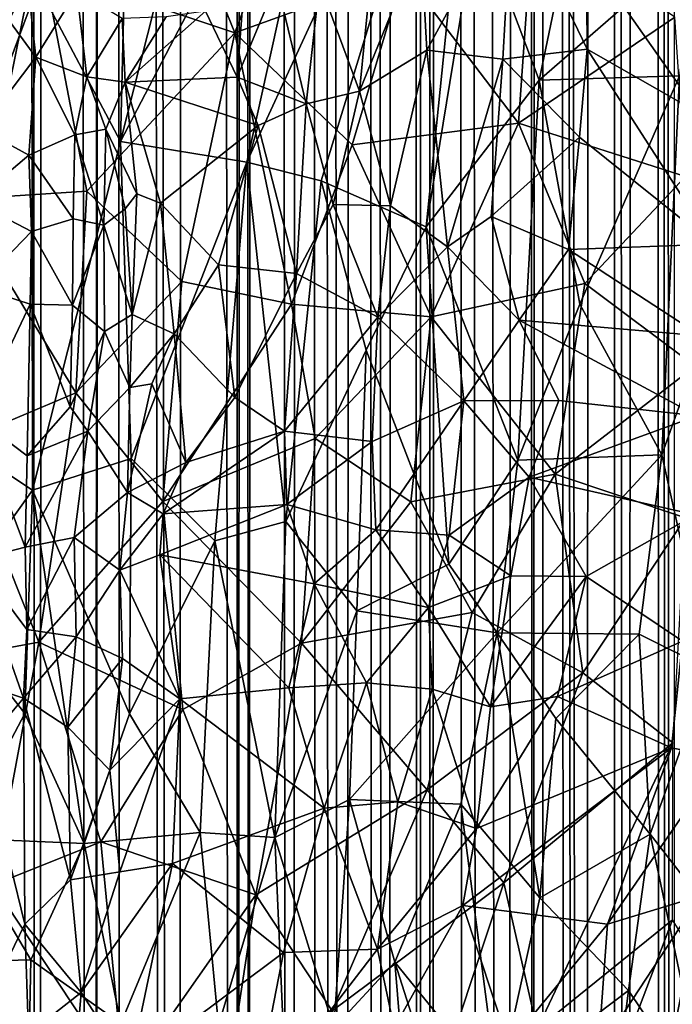
# Model space of a CAD drawing. Units: inches. Extents: x -3 to 3.5, y 0 to 15.
# Drawn here: x 1 to 1.1, y 3.7 to 3.9 of the extents above; entities that cross this region are included whole.
import ezdxf

# ---------------------------------------------------------------- set-up
doc = ezdxf.new("R2010")
doc.units = ezdxf.units.IN
doc.header["$MEASUREMENT"] = 0

msp = doc.modelspace()

# ---------------------------------------------------------------- linework, layer by layer
for points in [[(1.0871, 1.93005, -0.2167), (1.08179, 11.64983, -0.2167), (1.08757, 11.65247, -0.2167)], [(1.07749, 1.90119, -0.2167), (1.07333, 11.64561, -0.2167), (1.08179, 11.64983, -0.2167)], [(1.08455, 1.92204, -0.2167), (1.07749, 1.90119, -0.2167), (1.08179, 11.64983, -0.2167)], [(1.0871, 1.93005, -0.2167), (1.08605, 1.92654, -0.2167), (1.08179, 11.64983, -0.2167)], [(1.08605, 1.92654, -0.2167), (1.08455, 1.92204, -0.2167), (1.08179, 11.64983, -0.2167)], [(1.06906, 1.87955, -0.2167), (1.05959, 11.64001, -0.2167), (1.07333, 11.64561, -0.2167)], [(1.07576, 1.89663, -0.2167), (1.06906, 1.87955, -0.2167), (1.07333, 11.64561, -0.2167)], [(1.07749, 1.90119, -0.2167), (1.07576, 1.89663, -0.2167), (1.07333, 11.64561, -0.2167)], [(1.05369, 1.84589, -0.2167), (1.04086, 11.63329, -0.2167), (1.05738, 11.63905, -0.2167)], [(1.0591, 1.85712, -0.2167), (1.05369, 1.84589, -0.2167), (1.05738, 11.63905, -0.2167)], [(1.0591, 1.85712, -0.2167), (1.05738, 11.63905, -0.2167), (1.05959, 11.64001, -0.2167)], [(1.0613, 1.86168, -0.2167), (1.0591, 1.85712, -0.2167), (1.05959, 11.64001, -0.2167)], [(1.06906, 1.87955, -0.2167), (1.068, 1.877, -0.2167), (1.05959, 11.64001, -0.2167)], [(1.068, 1.877, -0.2167), (1.06629, 1.8731, -0.2167), (1.05959, 11.64001, -0.2167)], [(1.06629, 1.8731, -0.2167), (1.0613, 1.86168, -0.2167), (1.05959, 11.64001, -0.2167)], [(1.03864, 1.81857, -0.2167), (1.0375, 11.63206, -0.2167), (1.04086, 11.63329, -0.2167)], [(1.04564, 1.83064, -0.2167), (1.03864, 1.81857, -0.2167), (1.04086, 11.63329, -0.2167)], [(1.05369, 1.84589, -0.2167), (1.049, 1.83688, -0.2167), (1.04086, 11.63329, -0.2167)], [(1.049, 1.83688, -0.2167), (1.04564, 1.83064, -0.2167), (1.04086, 11.63329, -0.2167)], [(1.02976, 1.80442, -0.2167), (1.02407, 11.62825, -0.2167), (1.03324, 11.63095, -0.2167)], [(1.03632, 1.8147, -0.2167), (1.02976, 1.80442, -0.2167), (1.03324, 11.63095, -0.2167)], [(1.03632, 1.8147, -0.2167), (1.03324, 11.63095, -0.2167), (1.0375, 11.63206, -0.2167)], [(1.03864, 1.81857, -0.2167), (1.03632, 1.8147, -0.2167), (1.0375, 11.63206, -0.2167)], [(1.02154, 1.79225, -0.2167), (1.01297, 11.62575, -0.2167), (1.02407, 11.62825, -0.2167)], [(1.02734, 1.80071, -0.2167), (1.02154, 1.79225, -0.2167), (1.02407, 11.62825, -0.2167)], [(1.02976, 1.80442, -0.2167), (1.02734, 1.80071, -0.2167), (1.02407, 11.62825, -0.2167)], [(1.01096, 1.77801, -0.2167), (1.00342, 11.62412, -0.2167), (1.01297, 11.62575, -0.2167)], [(1.01608, 1.78481, -0.2167), (1.01096, 1.77801, -0.2167), (1.01297, 11.62575, -0.2167)], [(1.02154, 1.79225, -0.2167), (1.01926, 1.78907, -0.2167), (1.01297, 11.62575, -0.2167)], [(1.01926, 1.78907, -0.2167), (1.01608, 1.78481, -0.2167), (1.01297, 11.62575, -0.2167)], [(0.96035, 1.72376, -0.2167), (0.95351, 1.7177, -0.2167), (0.9558, 11.62238, -0.2167)], [(0.96035, 1.72376, -0.2167), (0.9558, 11.62238, -0.2167), (0.96217, 11.6219, -0.2167)], [(0.98811, 1.75095, -0.2167), (0.97472, 11.62183, -0.2167), (0.99052, 11.62253, -0.2167)], [(0.99988, 1.76419, -0.2167), (0.98811, 1.75095, -0.2167), (0.99052, 11.62253, -0.2167)], [(0.99988, 1.76419, -0.2167), (0.99052, 11.62253, -0.2167), (1.00017, 11.62365, -0.2167)], [(1.00218, 1.76692, -0.2167), (0.99988, 1.76419, -0.2167), (1.00186, 11.62383, -0.2167)], [(0.99988, 1.76419, -0.2167), (1.00017, 11.62365, -0.2167), (1.00186, 11.62383, -0.2167)], [(1.00218, 1.76692, -0.2167), (1.00186, 11.62383, -0.2167), (1.00342, 11.62412, -0.2167)], [(1.01096, 1.77801, -0.2167), (1.00218, 1.76692, -0.2167), (1.00342, 11.62412, -0.2167)], [(0.97121, 1.73362, -0.2167), (0.96035, 1.72376, -0.2167), (0.96217, 11.6219, -0.2167)], [(0.97121, 1.73362, -0.2167), (0.96217, 11.6219, -0.2167), (0.97409, 11.62181, -0.2167)], [(0.97681, 1.73924, -0.2167), (0.97121, 1.73362, -0.2167), (0.97472, 11.62183, -0.2167)], [(0.97121, 1.73362, -0.2167), (0.97409, 11.62181, -0.2167), (0.97472, 11.62183, -0.2167)], [(0.98811, 1.75095, -0.2167), (0.98639, 1.74903, -0.2167), (0.97472, 11.62183, -0.2167)], [(0.98639, 1.74903, -0.2167), (0.97681, 1.73924, -0.2167), (0.97472, 11.62183, -0.2167)], [(0.9598, 3.99144, 0.59986), (0.92113, 3.86679, 0.53638), (0.94647, 4.01183, 0.60183)], [(1.01673, 3.90209, 0.60163), (1.00189, 3.90581, 0.59291), (1.04954, 4.0091, 0.65581)], [(1.04954, 4.0091, 0.65581), (1.00189, 3.90581, 0.59291), (1.02199, 3.99693, 0.63436)], [(1.03769, 3.89296, 0.61403), (1.01673, 3.90209, 0.60163), (1.04954, 4.0091, 0.65581)], [(1.03769, 3.89296, 0.61403), (1.04954, 4.0091, 0.65581), (1.04787, 3.95505, 0.63878)], [(1.00082, 4.00537, 0.62523), (0.97668, 3.90997, 0.5792), (0.97864, 3.9917, 0.60881)], [(1.02199, 3.99693, 0.63436), (0.97668, 3.90997, 0.5792), (1.00082, 4.00537, 0.62523)], [(1.02199, 3.99693, 0.63436), (1.00189, 3.90581, 0.59291), (0.97668, 3.90997, 0.5792)], [(0.95899, 3.94339, 0.58192), (0.92113, 3.86679, 0.53638), (0.9598, 3.99144, 0.59986)], [(0.97668, 3.90997, 0.5792), (0.95899, 3.94339, 0.58192), (0.97864, 3.9917, 0.60881)], [(0.9995, 3.93165, 2.00571), (1.01589, 3.97566, 2.01679), (0.98628, 3.96409, 2.04393)], [(1.03315, 3.94379, 1.97341), (1.01589, 3.97566, 2.01679), (0.9995, 3.93165, 2.00571)], [(1.02891, 3.96579, 0.47662), (1.0164, 3.94159, 0.43745), (1.02436, 3.92001, 0.44251)], [(1.03659, 3.9501, 0.48038), (1.02891, 3.96579, 0.47662), (1.02436, 3.92001, 0.44251)], [(0.96145, 3.94442, 2.05759), (0.9995, 3.93165, 2.00571), (0.98628, 3.96409, 2.04393)], [(1.0602, 3.9222, 0.63972), (1.04787, 3.95505, 0.63878), (1.06881, 3.96339, 0.65665)], [(1.09133, 3.94928, 0.6718), (1.0602, 3.9222, 0.63972), (1.06881, 3.96339, 0.65665)], [(1.05485, 3.9594, 0.50911), (1.03659, 3.9501, 0.48038), (1.03778, 3.92817, 0.468)], [(1.05485, 3.9594, 0.50911), (1.03778, 3.92817, 0.468), (1.05296, 3.92638, 0.48427)], [(1.06982, 3.92839, 0.50258), (1.05485, 3.9594, 0.50911), (1.05296, 3.92638, 0.48427)], [(1.06967, 3.94752, 0.51723), (1.05485, 3.9594, 0.50911), (1.06982, 3.92839, 0.50258)], [(1.05896, 3.95432, 1.94741), (1.03315, 3.94379, 1.97341), (1.05611, 3.91361, 1.92149)], [(1.0602, 3.9222, 0.63972), (1.03769, 3.89296, 0.61403), (1.04787, 3.95505, 0.63878)], [(1.05896, 3.95432, 1.94741), (1.05611, 3.91361, 1.92149), (1.08731, 3.93477, 1.89499)], [(1.00203, 3.95007, 0.39951), (0.99362, 3.93597, 0.37927), (0.99996, 3.92281, 0.39394)], [(1.00784, 3.94178, 0.41578), (1.00203, 3.95007, 0.39951), (0.99996, 3.92281, 0.39394)], [(1.03659, 3.9501, 0.48038), (1.02436, 3.92001, 0.44251), (1.03778, 3.92817, 0.468)], [(0.95976, 3.92675, 0.3283), (0.95741, 3.94838, 0.33481), (0.94757, 3.94339, 0.3283)], [(0.96795, 3.94001, 0.3396), (0.95741, 3.94838, 0.33481), (0.95976, 3.92675, 0.3283)], [(1.08823, 3.92303, 0.66367), (1.0602, 3.9222, 0.63972), (1.09133, 3.94928, 0.6718)], [(1.09045, 3.94171, 0.53836), (1.06967, 3.94752, 0.51723), (1.09207, 3.91567, 0.51551)], [(1.06967, 3.94752, 0.51723), (1.06982, 3.92839, 0.50258), (1.09207, 3.91567, 0.51551)], [(0.94424, 3.89836, 2.04085), (0.96145, 3.94442, 2.05759), (0.9352, 3.94516, 2.08566)], [(0.94424, 3.89836, 2.04085), (0.96997, 3.90003, 2.01478), (0.96145, 3.94442, 2.05759)], [(0.96997, 3.90003, 2.01478), (0.9995, 3.93165, 2.00571), (0.96145, 3.94442, 2.05759)], [(0.9995, 3.93165, 2.00571), (1.0229, 3.90927, 1.96035), (1.03315, 3.94379, 1.97341)], [(1.03315, 3.94379, 1.97341), (1.0229, 3.90927, 1.96035), (1.05611, 3.91361, 1.92149)], [(0.95899, 3.94339, 0.58192), (0.94053, 3.85271, 0.53954), (0.92113, 3.86679, 0.53638)], [(0.9591, 3.84044, 0.54436), (0.94053, 3.85271, 0.53954), (0.95899, 3.94339, 0.58192)], [(0.95976, 3.92675, 0.3283), (0.94757, 3.94339, 0.3283), (0.94883, 3.91244, 0.31742)], [(0.97668, 3.90997, 0.5792), (0.9591, 3.84044, 0.54436), (0.95899, 3.94339, 0.58192)], [(1.00784, 3.94178, 0.41578), (0.99996, 3.92281, 0.39394), (1.01372, 3.91745, 0.42119)], [(1.00784, 3.94178, 0.41578), (1.01372, 3.91745, 0.42119), (1.0164, 3.94159, 0.43745)], [(1.0164, 3.94159, 0.43745), (1.01372, 3.91745, 0.42119), (1.02436, 3.92001, 0.44251)], [(0.96795, 3.94001, 0.3396), (0.95976, 3.92675, 0.3283), (0.96994, 3.92286, 0.33612)], [(0.97696, 3.93447, 0.34852), (0.96795, 3.94001, 0.3396), (0.96994, 3.92286, 0.33612)], [(0.99362, 3.93597, 0.37927), (0.97761, 3.92182, 0.34814), (0.99996, 3.92281, 0.39394)], [(0.99362, 3.93597, 0.37927), (0.98575, 3.9348, 0.36283), (0.97761, 3.92182, 0.34814)], [(0.97696, 3.93447, 0.34852), (0.96994, 3.92286, 0.33612), (0.97761, 3.92182, 0.34814)], [(0.98575, 3.9348, 0.36283), (0.97696, 3.93447, 0.34852), (0.97761, 3.92182, 0.34814)], [(1.08947, 3.903, 1.86807), (1.08731, 3.93477, 1.89499), (1.05611, 3.91361, 1.92149)], [(0.96997, 3.90003, 2.01478), (0.9889, 3.88206, 1.97936), (0.9995, 3.93165, 2.00571)], [(0.9889, 3.88206, 1.97936), (1.01079, 3.8775, 1.94994), (0.9995, 3.93165, 2.00571)], [(0.9995, 3.93165, 2.00571), (1.01079, 3.8775, 1.94994), (1.0229, 3.90927, 1.96035)], [(1.03778, 3.92817, 0.468), (1.02436, 3.92001, 0.44251), (1.03057, 3.89716, 0.43956)], [(1.03778, 3.92817, 0.468), (1.03057, 3.89716, 0.43956), (1.04194, 3.88892, 0.44934)], [(1.05296, 3.92638, 0.48427), (1.03778, 3.92817, 0.468), (1.04194, 3.88892, 0.44934)], [(1.06982, 3.92839, 0.50258), (1.05296, 3.92638, 0.48427), (1.06827, 3.91084, 0.48798)], [(1.06982, 3.92839, 0.50258), (1.06827, 3.91084, 0.48798), (1.09491, 3.88949, 0.49583)], [(1.09207, 3.91567, 0.51551), (1.06982, 3.92839, 0.50258), (1.09491, 3.88949, 0.49583)], [(0.95839, 3.90723, 0.31894), (0.95976, 3.92675, 0.3283), (0.94883, 3.91244, 0.31742)], [(0.95976, 3.92675, 0.3283), (0.95839, 3.90723, 0.31894), (0.96753, 3.91129, 0.32661)], [(0.96994, 3.92286, 0.33612), (0.95976, 3.92675, 0.3283), (0.96753, 3.91129, 0.32661)], [(1.05296, 3.92638, 0.48427), (1.04194, 3.88892, 0.44934), (1.05065, 3.89499, 0.46218)], [(1.05296, 3.92638, 0.48427), (1.05065, 3.89499, 0.46218), (1.06827, 3.91084, 0.48798)], [(0.96994, 3.92286, 0.33612), (0.96753, 3.91129, 0.32661), (0.97373, 3.91241, 0.33768)], [(0.97761, 3.92182, 0.34814), (0.96994, 3.92286, 0.33612), (0.97373, 3.91241, 0.33768)], [(0.97761, 3.92182, 0.34814), (1.00412, 3.91316, 0.40085), (0.99996, 3.92281, 0.39394)], [(1.01372, 3.91745, 0.42119), (0.99996, 3.92281, 0.39394), (1.00412, 3.91316, 0.40085)], [(1.05599, 3.84643, 0.61679), (1.03769, 3.89296, 0.61403), (1.0602, 3.9222, 0.63972)], [(1.06832, 3.87753, 0.63557), (1.05599, 3.84643, 0.61679), (1.0602, 3.9222, 0.63972)], [(1.08823, 3.92303, 0.66367), (1.06832, 3.87753, 0.63557), (1.0602, 3.9222, 0.63972)], [(1.08469, 3.84745, 0.64456), (1.06832, 3.87753, 0.63557), (1.08823, 3.92303, 0.66367)], [(1.09583, 3.87857, 0.66201), (1.08469, 3.84745, 0.64456), (1.08823, 3.92303, 0.66367)], [(0.97373, 3.91241, 0.33768), (0.97995, 3.89951, 0.34982), (0.97761, 3.92182, 0.34814)], [(0.97761, 3.92182, 0.34814), (0.98467, 3.89768, 0.36214), (1.00412, 3.91316, 0.40085)], [(0.97761, 3.92182, 0.34814), (0.97995, 3.89951, 0.34982), (0.98467, 3.89768, 0.36214)], [(1.01372, 3.91745, 0.42119), (1.0191, 3.89741, 0.42183), (1.02436, 3.92001, 0.44251)], [(1.02436, 3.92001, 0.44251), (1.0191, 3.89741, 0.42183), (1.03057, 3.89716, 0.43956)], [(1.01372, 3.91745, 0.42119), (1.00412, 3.91316, 0.40085), (1.01181, 3.88364, 0.40474)], [(1.01372, 3.91745, 0.42119), (1.01181, 3.88364, 0.40474), (1.0191, 3.89741, 0.42183)], [(0.95839, 3.90723, 0.31894), (0.94883, 3.91244, 0.31742), (0.94736, 3.89796, 0.31464)], [(0.97373, 3.91241, 0.33768), (0.96753, 3.91129, 0.32661), (0.97334, 3.89327, 0.32775)], [(0.97373, 3.91241, 0.33768), (0.97334, 3.89327, 0.32775), (0.97762, 3.8965, 0.33971)], [(0.97373, 3.91241, 0.33768), (0.97762, 3.8965, 0.33971), (0.97995, 3.89951, 0.34982)], [(1.00412, 3.91316, 0.40085), (0.98467, 3.89768, 0.36214), (0.99625, 3.88533, 0.38035)], [(1.00412, 3.91316, 0.40085), (0.99625, 3.88533, 0.38035), (1.01181, 3.88364, 0.40474)], [(1.0229, 3.90927, 1.96035), (1.03866, 3.87498, 1.91331), (1.05611, 3.91361, 1.92149)], [(1.05611, 3.91361, 1.92149), (1.03866, 3.87498, 1.91331), (1.06937, 3.88161, 1.87859)], [(1.08947, 3.903, 1.86807), (1.05611, 3.91361, 1.92149), (1.06937, 3.88161, 1.87859)], [(0.96722, 3.89452, 0.32058), (0.96753, 3.91129, 0.32661), (0.95839, 3.90723, 0.31894)], [(0.96753, 3.91129, 0.32661), (0.96722, 3.89452, 0.32058), (0.97334, 3.89327, 0.32775)], [(1.06607, 3.8884, 0.47183), (1.06827, 3.91084, 0.48798), (1.05065, 3.89499, 0.46218)], [(1.06827, 3.91084, 0.48798), (1.06607, 3.8884, 0.47183), (1.09491, 3.88949, 0.49583)], [(0.97878, 3.84671, 0.55821), (0.9591, 3.84044, 0.54436), (0.97668, 3.90997, 0.5792)], [(1.00189, 3.90581, 0.59291), (0.97878, 3.84671, 0.55821), (0.97668, 3.90997, 0.5792)], [(1.01079, 3.8775, 1.94994), (1.03866, 3.87498, 1.91331), (1.0229, 3.90927, 1.96035)], [(0.95839, 3.90723, 0.31894), (0.94736, 3.89796, 0.31464), (0.9589, 3.89202, 0.3163)], [(0.95839, 3.90723, 0.31894), (0.9589, 3.89202, 0.3163), (0.96722, 3.89452, 0.32058)], [(0.99549, 3.83029, 0.56338), (0.97878, 3.84671, 0.55821), (1.00189, 3.90581, 0.59291)], [(1.00969, 3.83415, 0.57501), (0.99549, 3.83029, 0.56338), (1.00189, 3.90581, 0.59291)], [(1.00969, 3.83415, 0.57501), (1.00189, 3.90581, 0.59291), (1.01673, 3.90209, 0.60163)], [(1.08947, 3.903, 1.86807), (1.06937, 3.88161, 1.87859), (1.09139, 3.86518, 1.83434)], [(1.02572, 3.86834, 0.59793), (1.00969, 3.83415, 0.57501), (1.01673, 3.90209, 0.60163)], [(1.03769, 3.89296, 0.61403), (1.02572, 3.86834, 0.59793), (1.01673, 3.90209, 0.60163)], [(0.96773, 3.85982, 1.98472), (0.96997, 3.90003, 2.01478), (0.94424, 3.89836, 2.04085)], [(0.94424, 3.89836, 2.04085), (0.94438, 3.84999, 2.00068), (0.96773, 3.85982, 1.98472)], [(0.96773, 3.85982, 1.98472), (0.9889, 3.88206, 1.97936), (0.96997, 3.90003, 2.01478)], [(0.97995, 3.89951, 0.34982), (0.97762, 3.8965, 0.33971), (0.97897, 3.87545, 0.33758)], [(0.97995, 3.89951, 0.34982), (0.97897, 3.87545, 0.33758), (0.98467, 3.89768, 0.36214)], [(0.9589, 3.89202, 0.3163), (0.94736, 3.89796, 0.31464), (0.94812, 3.88088, 0.31434)], [(0.97334, 3.89327, 0.32775), (0.97897, 3.87545, 0.33758), (0.97762, 3.8965, 0.33971)], [(0.98467, 3.89768, 0.36214), (0.97897, 3.87545, 0.33758), (0.98738, 3.87157, 0.35906)], [(0.99625, 3.88533, 0.38035), (0.98467, 3.89768, 0.36214), (0.98738, 3.87157, 0.35906)], [(1.0191, 3.89741, 0.42183), (1.01181, 3.88364, 0.40474), (1.02804, 3.87491, 0.42505)], [(1.03057, 3.89716, 0.43956), (1.0191, 3.89741, 0.42183), (1.02804, 3.87491, 0.42505)], [(1.04194, 3.88892, 0.44934), (1.03057, 3.89716, 0.43956), (1.02804, 3.87491, 0.42505)], [(0.9589, 3.89202, 0.3163), (0.9671, 3.8773, 0.31985), (0.96722, 3.89452, 0.32058)], [(0.97334, 3.89327, 0.32775), (0.96722, 3.89452, 0.32058), (0.9671, 3.8773, 0.31985)], [(1.05626, 3.87429, 0.45633), (1.05065, 3.89499, 0.46218), (1.04194, 3.88892, 0.44934)], [(1.06607, 3.8884, 0.47183), (1.05065, 3.89499, 0.46218), (1.05626, 3.87429, 0.45633)], [(0.97334, 3.89327, 0.32775), (0.9671, 3.8773, 0.31985), (0.97349, 3.87207, 0.3276)], [(0.97334, 3.89327, 0.32775), (0.97349, 3.87207, 0.3276), (0.97897, 3.87545, 0.33758)], [(1.04217, 3.82568, 0.59882), (1.02572, 3.86834, 0.59793), (1.03769, 3.89296, 0.61403)], [(1.05599, 3.84643, 0.61679), (1.04217, 3.82568, 0.59882), (1.03769, 3.89296, 0.61403)], [(0.9589, 3.89202, 0.3163), (0.94812, 3.88088, 0.31434), (0.95862, 3.87751, 0.31622)], [(0.9589, 3.89202, 0.3163), (0.95862, 3.87751, 0.31622), (0.9671, 3.8773, 0.31985)], [(1.04194, 3.88892, 0.44934), (1.02804, 3.87491, 0.42505), (1.04521, 3.85824, 0.43896)], [(1.04521, 3.85824, 0.43896), (1.05626, 3.87429, 0.45633), (1.04194, 3.88892, 0.44934)], [(1.09248, 3.8712, 0.48258), (1.09491, 3.88949, 0.49583), (1.06607, 3.8884, 0.47183)], [(1.06607, 3.8884, 0.47183), (1.05626, 3.87429, 0.45633), (1.09248, 3.8712, 0.48258)], [(0.99625, 3.88533, 0.38035), (0.98738, 3.87157, 0.35906), (0.99945, 3.85887, 0.37751)], [(1.01181, 3.88364, 0.40474), (0.99625, 3.88533, 0.38035), (0.99945, 3.85887, 0.37751)], [(1.01181, 3.88364, 0.40474), (0.99945, 3.85887, 0.37751), (1.00939, 3.85218, 0.39106)], [(1.02804, 3.87491, 0.42505), (1.01181, 3.88364, 0.40474), (1.00939, 3.85218, 0.39106)], [(0.94812, 3.88088, 0.31434), (0.94784, 3.85494, 0.31736), (0.95862, 3.87751, 0.31622)], [(0.9889, 3.88206, 1.97936), (0.96773, 3.85982, 1.98472), (0.98508, 3.83814, 1.94688)], [(0.9889, 3.88206, 1.97936), (0.98508, 3.83814, 1.94688), (1.01079, 3.8775, 1.94994)], [(1.06937, 3.88161, 1.87859), (1.03866, 3.87498, 1.91331), (1.06342, 3.84363, 1.85428)], [(1.09139, 3.86518, 1.83434), (1.06937, 3.88161, 1.87859), (1.06342, 3.84363, 1.85428)], [(0.94784, 3.85494, 0.31736), (0.95804, 3.84729, 0.32015), (0.95862, 3.87751, 0.31622)], [(0.95804, 3.84729, 0.32015), (0.96663, 3.85705, 0.32309), (0.95862, 3.87751, 0.31622)], [(0.95862, 3.87751, 0.31622), (0.96663, 3.85705, 0.32309), (0.9671, 3.8773, 0.31985)], [(0.97349, 3.87207, 0.3276), (0.9671, 3.8773, 0.31985), (0.96663, 3.85705, 0.32309)], [(1.01079, 3.8775, 1.94994), (0.98508, 3.83814, 1.94688), (1.01553, 3.85072, 1.92157)], [(1.01079, 3.8775, 1.94994), (1.01553, 3.85072, 1.92157), (1.03866, 3.87498, 1.91331)], [(1.08469, 3.84745, 0.64456), (1.05599, 3.84643, 0.61679), (1.06832, 3.87753, 0.63557)], [(1.09422, 3.80473, 0.64615), (1.08469, 3.84745, 0.64456), (1.09583, 3.87857, 0.66201)], [(0.97349, 3.87207, 0.3276), (0.97854, 3.86089, 0.33704), (0.97897, 3.87545, 0.33758)], [(0.98738, 3.87157, 0.35906), (0.97897, 3.87545, 0.33758), (0.97854, 3.86089, 0.33704)], [(1.02804, 3.87491, 0.42505), (1.00939, 3.85218, 0.39106), (1.02689, 3.85011, 0.41482)], [(1.01553, 3.85072, 1.92157), (1.03464, 3.83807, 1.88675), (1.03866, 3.87498, 1.91331)], [(1.02804, 3.87491, 0.42505), (1.02689, 3.85011, 0.41482), (1.04521, 3.85824, 0.43896)], [(1.03464, 3.83807, 1.88675), (1.06342, 3.84363, 1.85428), (1.03866, 3.87498, 1.91331)], [(1.05626, 3.87429, 0.45633), (1.04521, 3.85824, 0.43896), (1.06416, 3.85831, 0.45574)], [(1.05626, 3.87429, 0.45633), (1.06416, 3.85831, 0.45574), (1.09179, 3.85521, 0.47482)], [(1.09179, 3.85521, 0.47482), (1.09248, 3.8712, 0.48258), (1.05626, 3.87429, 0.45633)], [(0.97349, 3.87207, 0.3276), (0.96663, 3.85705, 0.32309), (0.97013, 3.85216, 0.3271)], [(0.97349, 3.87207, 0.3276), (0.97013, 3.85216, 0.3271), (0.97854, 3.86089, 0.33704)], [(0.98738, 3.87157, 0.35906), (0.97854, 3.86089, 0.33704), (0.98289, 3.86162, 0.34627)], [(0.98289, 3.86162, 0.34627), (0.98971, 3.84592, 0.35784), (0.98738, 3.87157, 0.35906)], [(0.99945, 3.85887, 0.37751), (0.98738, 3.87157, 0.35906), (0.98971, 3.84592, 0.35784)], [(1.02384, 3.81636, 0.58011), (1.00969, 3.83415, 0.57501), (1.02572, 3.86834, 0.59793)], [(1.04217, 3.82568, 0.59882), (1.02384, 3.81636, 0.58011), (1.02572, 3.86834, 0.59793)], [(1.09139, 3.86518, 1.83434), (1.06342, 3.84363, 1.85428), (1.08947, 3.83489, 1.81007)], [(0.98289, 3.86162, 0.34627), (0.97808, 3.83997, 0.33796), (0.98971, 3.84592, 0.35784)], [(0.98289, 3.86162, 0.34627), (0.97854, 3.86089, 0.33704), (0.97808, 3.83997, 0.33796)], [(0.94438, 3.84999, 2.00068), (0.96037, 3.81011, 1.94919), (0.96773, 3.85982, 1.98472)], [(0.96773, 3.85982, 1.98472), (0.96037, 3.81011, 1.94919), (0.98508, 3.83814, 1.94688)], [(0.97013, 3.85216, 0.3271), (0.97808, 3.83997, 0.33796), (0.97854, 3.86089, 0.33704)], [(0.99945, 3.85887, 0.37751), (0.98971, 3.84592, 0.35784), (1.00939, 3.85218, 0.39106)], [(1.04521, 3.85824, 0.43896), (1.02689, 3.85011, 0.41482), (1.02763, 3.8325, 0.41174)], [(1.04521, 3.85824, 0.43896), (1.02763, 3.8325, 0.41174), (1.04228, 3.83141, 0.42848)], [(1.05821, 3.84298, 0.44603), (1.04521, 3.85824, 0.43896), (1.04228, 3.83141, 0.42848)], [(1.06416, 3.85831, 0.45574), (1.04521, 3.85824, 0.43896), (1.05821, 3.84298, 0.44603)], [(1.05821, 3.84298, 0.44603), (1.09179, 3.85521, 0.47482), (1.06416, 3.85831, 0.45574)], [(0.95804, 3.84729, 0.32015), (0.97013, 3.85216, 0.3271), (0.96663, 3.85705, 0.32309)], [(1.09179, 3.85521, 0.47482), (1.05821, 3.84298, 0.44603), (1.09139, 3.8355, 0.46891)], [(0.94784, 3.85494, 0.31736), (0.94758, 3.82646, 0.32003), (0.95762, 3.82907, 0.32167)], [(0.94784, 3.85494, 0.31736), (0.95762, 3.82907, 0.32167), (0.95804, 3.84729, 0.32015)], [(0.9591, 3.84044, 0.54436), (0.94173, 3.81612, 0.52514), (0.94053, 3.85271, 0.53954)], [(0.97013, 3.85216, 0.3271), (0.95762, 3.82907, 0.32167), (0.96738, 3.83097, 0.32761)], [(0.97013, 3.85216, 0.3271), (0.95804, 3.84729, 0.32015), (0.95762, 3.82907, 0.32167)], [(0.97808, 3.83997, 0.33796), (0.97013, 3.85216, 0.3271), (0.96738, 3.83097, 0.32761)], [(1.00939, 3.85218, 0.39106), (0.98971, 3.84592, 0.35784), (0.98515, 3.83568, 0.35026)], [(1.00939, 3.85218, 0.39106), (0.98515, 3.83568, 0.35026), (1.00985, 3.83753, 0.38887)], [(1.02689, 3.85011, 0.41482), (1.00939, 3.85218, 0.39106), (1.00985, 3.83753, 0.38887)], [(0.94227, 3.80675, 1.96485), (0.96037, 3.81011, 1.94919), (0.94438, 3.84999, 2.00068)], [(1.01553, 3.85072, 1.92157), (0.98508, 3.83814, 1.94688), (1.01277, 3.80989, 1.88852)], [(1.02689, 3.85011, 0.41482), (1.00985, 3.83753, 0.38887), (1.02763, 3.8325, 0.41174)], [(1.01277, 3.80989, 1.88852), (1.03464, 3.83807, 1.88675), (1.01553, 3.85072, 1.92157)], [(1.08017, 3.81172, 0.63213), (1.05187, 3.81193, 0.60361), (1.08469, 3.84745, 0.64456)], [(1.05599, 3.84643, 0.61679), (1.08469, 3.84745, 0.64456), (1.05187, 3.81193, 0.60361)], [(1.09422, 3.80473, 0.64615), (1.08017, 3.81172, 0.63213), (1.08469, 3.84745, 0.64456)], [(0.97844, 3.79582, 0.53821), (0.9591, 3.84044, 0.54436), (0.97878, 3.84671, 0.55821)], [(0.98971, 3.84592, 0.35784), (0.97808, 3.83997, 0.33796), (0.98515, 3.83568, 0.35026)], [(0.99549, 3.83029, 0.56338), (0.97844, 3.79582, 0.53821), (0.97878, 3.84671, 0.55821)], [(1.05599, 3.84643, 0.61679), (1.05187, 3.81193, 0.60361), (1.04217, 3.82568, 0.59882)], [(1.04684, 3.81602, 1.8509), (1.06342, 3.84363, 1.85428), (1.03464, 3.83807, 1.88675)], [(1.06342, 3.84363, 1.85428), (1.04684, 3.81602, 1.8509), (1.06893, 3.80397, 1.80982)], [(1.06342, 3.84363, 1.85428), (1.06893, 3.80397, 1.80982), (1.08947, 3.83489, 1.81007)], [(1.05821, 3.84298, 0.44603), (1.04228, 3.83141, 0.42848), (1.05458, 3.82335, 0.43879)], [(1.06962, 3.82317, 0.45078), (1.05821, 3.84298, 0.44603), (1.05458, 3.82335, 0.43879)], [(1.09139, 3.8355, 0.46891), (1.05821, 3.84298, 0.44603), (1.06962, 3.82317, 0.45078)], [(0.95756, 3.79585, 0.52508), (0.94173, 3.81612, 0.52514), (0.9591, 3.84044, 0.54436)], [(0.96938, 3.76994, 0.52129), (0.95756, 3.79585, 0.52508), (0.9591, 3.84044, 0.54436)], [(0.97844, 3.79582, 0.53821), (0.96938, 3.76994, 0.52129), (0.9591, 3.84044, 0.54436)], [(0.97808, 3.83997, 0.33796), (0.96738, 3.83097, 0.32761), (0.97653, 3.82446, 0.34008)], [(0.98515, 3.83568, 0.35026), (0.97808, 3.83997, 0.33796), (0.97653, 3.82446, 0.34008)], [(0.98508, 3.83814, 1.94688), (0.96037, 3.81011, 1.94919), (0.98912, 3.79666, 1.90439)], [(1.00985, 3.83753, 0.38887), (0.9845, 3.8275, 0.35005), (1.01533, 3.82176, 0.39479)], [(1.00985, 3.83753, 0.38887), (0.98515, 3.83568, 0.35026), (0.9845, 3.8275, 0.35005)], [(0.98508, 3.83814, 1.94688), (0.98912, 3.79666, 1.90439), (1.01277, 3.80989, 1.88852)], [(1.02763, 3.8325, 0.41174), (1.00985, 3.83753, 0.38887), (1.01533, 3.82176, 0.39479)], [(1.03464, 3.83807, 1.88675), (1.01277, 3.80989, 1.88852), (1.04684, 3.81602, 1.8509)], [(0.98515, 3.83568, 0.35026), (0.97653, 3.82446, 0.34008), (0.9845, 3.8275, 0.35005)], [(1.09139, 3.8355, 0.46891), (1.06962, 3.82317, 0.45078), (1.08884, 3.8103, 0.46373)], [(1.00969, 3.83415, 0.57501), (1.0075, 3.77115, 0.55062), (0.99549, 3.83029, 0.56338)], [(1.02384, 3.81636, 0.58011), (1.0075, 3.77115, 0.55062), (1.00969, 3.83415, 0.57501)], [(1.08947, 3.83489, 1.81007), (1.06893, 3.80397, 1.80982), (1.08693, 3.79, 1.77059)], [(1.02763, 3.8325, 0.41174), (1.01533, 3.82176, 0.39479), (1.03816, 3.81704, 0.42253)], [(1.04228, 3.83141, 0.42848), (1.02763, 3.8325, 0.41174), (1.03816, 3.81704, 0.42253)], [(0.95795, 3.8126, 0.32778), (0.96738, 3.83097, 0.32761), (0.95762, 3.82907, 0.32167)], [(0.95795, 3.8126, 0.32778), (0.96782, 3.81116, 0.33526), (0.96738, 3.83097, 0.32761)], [(0.97653, 3.82446, 0.34008), (0.96738, 3.83097, 0.32761), (0.96782, 3.81116, 0.33526)], [(0.99253, 3.7721, 0.53914), (0.97844, 3.79582, 0.53821), (0.99549, 3.83029, 0.56338)], [(1.0075, 3.77115, 0.55062), (0.99253, 3.7721, 0.53914), (0.99549, 3.83029, 0.56338)], [(1.05458, 3.82335, 0.43879), (1.04228, 3.83141, 0.42848), (1.03816, 3.81704, 0.42253)], [(0.94758, 3.82646, 0.32003), (0.95795, 3.8126, 0.32778), (0.95762, 3.82907, 0.32167)], [(0.94758, 3.82646, 0.32003), (0.9463, 3.80257, 0.33011), (0.95727, 3.79896, 0.33424)], [(0.94758, 3.82646, 0.32003), (0.95727, 3.79896, 0.33424), (0.95795, 3.8126, 0.32778)], [(0.97653, 3.82446, 0.34008), (0.98848, 3.79881, 0.35975), (0.9845, 3.8275, 0.35005)], [(1.01533, 3.82176, 0.39479), (0.9845, 3.8275, 0.35005), (1.01027, 3.80101, 0.38852)], [(1.01027, 3.80101, 0.38852), (0.9845, 3.8275, 0.35005), (0.98848, 3.79881, 0.35975)], [(1.05187, 3.81193, 0.60361), (1.02384, 3.81636, 0.58011), (1.04217, 3.82568, 0.59882)], [(0.97653, 3.82446, 0.34008), (0.96782, 3.81116, 0.33526), (0.97707, 3.80683, 0.34499)], [(0.97653, 3.82446, 0.34008), (0.97707, 3.80683, 0.34499), (0.98848, 3.79881, 0.35975)], [(1.01533, 3.82176, 0.39479), (1.01027, 3.80101, 0.38852), (1.02576, 3.80198, 0.4082)], [(1.03816, 3.81704, 0.42253), (1.01533, 3.82176, 0.39479), (1.02576, 3.80198, 0.4082)], [(1.03816, 3.81704, 0.42253), (1.05051, 3.79718, 0.43375), (1.05458, 3.82335, 0.43879)], [(1.06962, 3.82317, 0.45078), (1.05458, 3.82335, 0.43879), (1.05051, 3.79718, 0.43375)], [(1.06962, 3.82317, 0.45078), (1.05051, 3.79718, 0.43375), (1.06392, 3.79928, 0.44477)], [(1.08884, 3.8103, 0.46373), (1.06962, 3.82317, 0.45078), (1.06392, 3.79928, 0.44477)], [(0.95756, 3.79585, 0.52508), (0.94441, 3.77103, 0.50637), (0.94173, 3.81612, 0.52514)], [(1.02384, 3.81636, 0.58011), (1.02234, 3.77869, 0.56603), (1.0075, 3.77115, 0.55062)], [(1.0379, 3.78063, 1.82893), (1.04684, 3.81602, 1.8509), (1.01277, 3.80989, 1.88852)], [(1.05187, 3.81193, 0.60361), (1.02234, 3.77869, 0.56603), (1.02384, 3.81636, 0.58011)], [(1.03816, 3.81704, 0.42253), (1.02576, 3.80198, 0.4082), (1.03887, 3.8007, 0.42289)], [(1.0379, 3.78063, 1.82893), (1.06893, 3.80397, 1.80982), (1.04684, 3.81602, 1.8509)], [(1.03816, 3.81704, 0.42253), (1.03887, 3.8007, 0.42289), (1.05051, 3.79718, 0.43375)], [(0.96782, 3.81116, 0.33526), (0.95795, 3.8126, 0.32778), (0.95727, 3.79896, 0.33424)], [(1.05187, 3.81193, 0.60361), (1.04462, 3.77776, 0.58655), (1.02234, 3.77869, 0.56603)], [(1.05187, 3.81193, 0.60361), (1.06036, 3.75908, 0.59719), (1.04462, 3.77776, 0.58655)], [(1.08017, 3.81172, 0.63213), (1.06353, 3.79485, 0.61058), (1.05187, 3.81193, 0.60361)], [(1.06353, 3.79485, 0.61058), (1.06036, 3.75908, 0.59719), (1.05187, 3.81193, 0.60361)], [(0.94227, 3.80675, 1.96485), (0.95127, 3.76171, 1.91327), (0.96037, 3.81011, 1.94919)], [(0.96037, 3.81011, 1.94919), (0.95127, 3.76171, 1.91327), (0.97272, 3.77028, 1.89795)], [(0.96782, 3.81116, 0.33526), (0.95727, 3.79896, 0.33424), (0.96617, 3.79311, 0.34032)], [(0.98912, 3.79666, 1.90439), (0.96037, 3.81011, 1.94919), (0.97272, 3.77028, 1.89795)], [(0.97707, 3.80683, 0.34499), (0.96782, 3.81116, 0.33526), (0.96617, 3.79311, 0.34032)], [(1.08017, 3.81172, 0.63213), (1.08239, 3.77182, 0.62526), (1.06353, 3.79485, 0.61058)], [(1.08884, 3.8103, 0.46373), (1.06392, 3.79928, 0.44477), (1.08665, 3.78899, 0.46192)], [(1.09422, 3.80473, 0.64615), (1.08239, 3.77182, 0.62526), (1.08017, 3.81172, 0.63213)], [(1.08884, 3.8103, 0.46373), (1.08665, 3.78899, 0.46192), (1.09679, 3.78696, 0.47107)], [(1.01277, 3.80989, 1.88852), (0.98912, 3.79666, 1.90439), (1.00365, 3.75972, 1.85142)], [(1.00365, 3.75972, 1.85142), (1.0379, 3.78063, 1.82893), (1.01277, 3.80989, 1.88852)], [(0.97707, 3.80683, 0.34499), (0.96617, 3.79311, 0.34032), (0.9745, 3.78456, 0.34892)], [(0.98848, 3.79881, 0.35975), (0.97707, 3.80683, 0.34499), (0.9745, 3.78456, 0.34892)], [(1.09422, 3.80473, 0.64615), (1.10288, 3.74539, 0.64445), (1.08239, 3.77182, 0.62526)], [(0.94891, 3.78894, 0.33349), (0.95727, 3.79896, 0.33424), (0.9463, 3.80257, 0.33011)], [(1.06893, 3.80397, 1.80982), (1.0379, 3.78063, 1.82893), (1.05321, 3.76207, 1.79001)], [(1.08693, 3.79, 1.77059), (1.06893, 3.80397, 1.80982), (1.05321, 3.76207, 1.79001)], [(1.01027, 3.80101, 0.38852), (0.98848, 3.79881, 0.35975), (1.01733, 3.77699, 0.40138)], [(1.02576, 3.80198, 0.4082), (1.01027, 3.80101, 0.38852), (1.01733, 3.77699, 0.40138)], [(1.02576, 3.80198, 0.4082), (1.01733, 3.77699, 0.40138), (1.03204, 3.77827, 0.41771)], [(1.02576, 3.80198, 0.4082), (1.03204, 3.77827, 0.41771), (1.03887, 3.8007, 0.42289)], [(1.03887, 3.8007, 0.42289), (1.03204, 3.77827, 0.41771), (1.04772, 3.77293, 0.43296)], [(1.03887, 3.8007, 0.42289), (1.04772, 3.77293, 0.43296), (1.05051, 3.79718, 0.43375)], [(0.94891, 3.78894, 0.33349), (0.95754, 3.75387, 0.34197), (0.95727, 3.79896, 0.33424)], [(0.96669, 3.76268, 0.34608), (0.95727, 3.79896, 0.33424), (0.95754, 3.75387, 0.34197)], [(0.96617, 3.79311, 0.34032), (0.95727, 3.79896, 0.33424), (0.96669, 3.76268, 0.34608)], [(0.98848, 3.79881, 0.35975), (0.9745, 3.78456, 0.34892), (0.9765, 3.7643, 0.35441)], [(0.98848, 3.79881, 0.35975), (0.9765, 3.7643, 0.35441), (0.98705, 3.76596, 0.36539)], [(1.01733, 3.77699, 0.40138), (0.98848, 3.79881, 0.35975), (0.98705, 3.76596, 0.36539)], [(1.08665, 3.78899, 0.46192), (1.06392, 3.79928, 0.44477), (1.04772, 3.77293, 0.43296)], [(1.06392, 3.79928, 0.44477), (1.05051, 3.79718, 0.43375), (1.04772, 3.77293, 0.43296)], [(0.98912, 3.79666, 1.90439), (0.97272, 3.77028, 1.89795), (1.00365, 3.75972, 1.85142)], [(0.96938, 3.76994, 0.52129), (0.94441, 3.77103, 0.50637), (0.95756, 3.79585, 0.52508)], [(0.99253, 3.7721, 0.53914), (0.96938, 3.76994, 0.52129), (0.97844, 3.79582, 0.53821)], [(1.08239, 3.77182, 0.62526), (1.06036, 3.75908, 0.59719), (1.06353, 3.79485, 0.61058)], [(0.96669, 3.76268, 0.34608), (0.9745, 3.78456, 0.34892), (0.96617, 3.79311, 0.34032)], [(0.94891, 3.78894, 0.33349), (0.94818, 3.73463, 0.34039), (0.95754, 3.75387, 0.34197)], [(1.08665, 3.78899, 0.46192), (1.045, 3.75759, 0.43264), (1.07385, 3.75382, 0.45573)], [(1.08665, 3.78899, 0.46192), (1.04772, 3.77293, 0.43296), (1.045, 3.75759, 0.43264)], [(1.05321, 3.76207, 1.79001), (1.05981, 3.73291, 1.75036), (1.08693, 3.79, 1.77059)], [(1.08686, 3.75471, 1.73383), (1.08693, 3.79, 1.77059), (1.05981, 3.73291, 1.75036)], [(1.09679, 3.78696, 0.47107), (1.08665, 3.78899, 0.46192), (1.07385, 3.75382, 0.45573)], [(1.09679, 3.78696, 0.47107), (1.07385, 3.75382, 0.45573), (1.09244, 3.75951, 0.47198)], [(0.96669, 3.76268, 0.34608), (0.9765, 3.7643, 0.35441), (0.9745, 3.78456, 0.34892)], [(1.0379, 3.78063, 1.82893), (1.00365, 3.75972, 1.85142), (1.01891, 3.73658, 1.80918)], [(1.0379, 3.78063, 1.82893), (1.01891, 3.73658, 1.80918), (1.05321, 3.76207, 1.79001)], [(1.02234, 3.77869, 0.56603), (1.01922, 3.73313, 0.5461), (1.0075, 3.77115, 0.55062)], [(1.02234, 3.77869, 0.56603), (1.03142, 3.74628, 0.56285), (1.01922, 3.73313, 0.5461)], [(1.04462, 3.77776, 0.58655), (1.03142, 3.74628, 0.56285), (1.02234, 3.77869, 0.56603)], [(1.01733, 3.77699, 0.40138), (0.98705, 3.76596, 0.36539), (1.00922, 3.74823, 0.39933)], [(1.00922, 3.74823, 0.39933), (1.02799, 3.74885, 0.4192), (1.01733, 3.77699, 0.40138)], [(1.03204, 3.77827, 0.41771), (1.01733, 3.77699, 0.40138), (1.02799, 3.74885, 0.4192)], [(1.04772, 3.77293, 0.43296), (1.03204, 3.77827, 0.41771), (1.02799, 3.74885, 0.4192)], [(1.05195, 3.72097, 0.57559), (1.03142, 3.74628, 0.56285), (1.04462, 3.77776, 0.58655)], [(1.06036, 3.75908, 0.59719), (1.05195, 3.72097, 0.57559), (1.04462, 3.77776, 0.58655)], [(1.04772, 3.77293, 0.43296), (1.02799, 3.74885, 0.4192), (1.045, 3.75759, 0.43264)], [(0.95876, 3.74673, 0.50362), (0.94119, 3.74625, 0.49272), (0.94441, 3.77103, 0.50637)], [(0.95876, 3.74673, 0.50362), (0.94441, 3.77103, 0.50637), (0.96938, 3.76994, 0.52129)], [(0.99253, 3.7721, 0.53914), (0.97671, 3.73406, 0.50982), (0.96938, 3.76994, 0.52129)], [(0.99622, 3.73373, 0.52517), (0.97671, 3.73406, 0.50982), (0.99253, 3.7721, 0.53914)], [(1.0075, 3.77115, 0.55062), (0.99622, 3.73373, 0.52517), (0.99253, 3.7721, 0.53914)], [(1.0075, 3.77115, 0.55062), (1.00978, 3.7183, 0.53073), (0.99622, 3.73373, 0.52517)], [(1.0075, 3.77115, 0.55062), (1.01922, 3.73313, 0.5461), (1.00978, 3.7183, 0.53073)], [(1.08239, 3.77182, 0.62526), (1.07807, 3.74061, 0.61227), (1.06036, 3.75908, 0.59719)], [(1.09402, 3.71685, 0.62619), (1.07807, 3.74061, 0.61227), (1.08239, 3.77182, 0.62526)], [(1.10288, 3.74539, 0.64445), (1.09402, 3.71685, 0.62619), (1.08239, 3.77182, 0.62526)], [(0.95127, 3.76171, 1.91327), (0.97742, 3.72227, 1.84514), (0.97272, 3.77028, 1.89795)], [(0.97671, 3.73406, 0.50982), (0.95876, 3.74673, 0.50362), (0.96938, 3.76994, 0.52129)], [(1.00365, 3.75972, 1.85142), (0.97272, 3.77028, 1.89795), (0.97742, 3.72227, 1.84514)], [(0.98705, 3.76596, 0.36539), (0.96884, 3.74025, 0.35389), (0.97852, 3.72527, 0.36834)], [(0.98705, 3.76596, 0.36539), (0.9765, 3.7643, 0.35441), (0.96884, 3.74025, 0.35389)], [(1.00922, 3.74823, 0.39933), (0.98705, 3.76596, 0.36539), (0.97852, 3.72527, 0.36834)], [(0.96884, 3.74025, 0.35389), (0.9765, 3.7643, 0.35441), (0.96669, 3.76268, 0.34608)], [(1.10429, 3.76461, 0.48432), (1.09244, 3.75951, 0.47198), (1.08617, 3.72767, 0.4743)], [(1.10429, 3.76461, 0.48432), (1.08617, 3.72767, 0.4743), (1.09776, 3.72026, 0.48992)], [(0.95127, 3.76171, 1.91327), (0.95509, 3.71217, 1.85978), (0.97742, 3.72227, 1.84514)], [(0.96884, 3.74025, 0.35389), (0.96669, 3.76268, 0.34608), (0.95754, 3.75387, 0.34197)], [(1.03546, 3.70867, 1.7583), (1.05321, 3.76207, 1.79001), (1.01891, 3.73658, 1.80918)], [(1.05321, 3.76207, 1.79001), (1.03546, 3.70867, 1.7583), (1.05981, 3.73291, 1.75036)], [(1.00365, 3.75972, 1.85142), (0.97742, 3.72227, 1.84514), (0.99686, 3.71511, 1.81461)], [(1.00365, 3.75972, 1.85142), (0.99686, 3.71511, 1.81461), (1.01891, 3.73658, 1.80918)], [(1.07807, 3.74061, 0.61227), (1.05195, 3.72097, 0.57559), (1.06036, 3.75908, 0.59719)], [(1.09244, 3.75951, 0.47198), (1.07198, 3.72836, 0.45951), (1.08617, 3.72767, 0.4743)], [(1.09244, 3.75951, 0.47198), (1.07385, 3.75382, 0.45573), (1.07198, 3.72836, 0.45951)], [(1.0313, 3.73317, 0.42602), (1.045, 3.75759, 0.43264), (1.02799, 3.74885, 0.4192)], [(1.05416, 3.72987, 0.44429), (1.045, 3.75759, 0.43264), (1.0313, 3.73317, 0.42602)], [(1.05416, 3.72987, 0.44429), (1.07385, 3.75382, 0.45573), (1.045, 3.75759, 0.43264)], [(0.95754, 3.75387, 0.34197), (0.94818, 3.73463, 0.34039), (0.95827, 3.73198, 0.34636)], [(0.96884, 3.74025, 0.35389), (0.95754, 3.75387, 0.34197), (0.95827, 3.73198, 0.34636)], [(1.07385, 3.75382, 0.45573), (1.05416, 3.72987, 0.44429), (1.07198, 3.72836, 0.45951)], [(1.0737, 3.72003, 1.71603), (1.08686, 3.75471, 1.73383), (1.05981, 3.73291, 1.75036)], [(1.08686, 3.75471, 1.73383), (1.0737, 3.72003, 1.71603), (1.09945, 3.73465, 1.69228)], [(0.97852, 3.72527, 0.36834), (1.003, 3.71644, 0.40278), (1.00922, 3.74823, 0.39933)], [(1.003, 3.71644, 0.40278), (1.02799, 3.74885, 0.4192), (1.00922, 3.74823, 0.39933)], [(1.003, 3.71644, 0.40278), (1.0313, 3.73317, 0.42602), (1.02799, 3.74885, 0.4192)], [(0.95821, 3.72044, 0.48967), (0.94119, 3.74625, 0.49272), (0.95876, 3.74673, 0.50362)], [(0.95821, 3.72044, 0.48967), (0.94802, 3.70964, 0.47692), (0.94119, 3.74625, 0.49272)], [(0.97671, 3.73406, 0.50982), (0.95821, 3.72044, 0.48967), (0.95876, 3.74673, 0.50362)], [(1.03142, 3.74628, 0.56285), (1.03636, 3.68664, 0.54475), (1.01922, 3.73313, 0.5461)], [(1.05195, 3.72097, 0.57559), (1.04723, 3.69658, 0.56138), (1.03142, 3.74628, 0.56285)], [(1.03142, 3.74628, 0.56285), (1.04723, 3.69658, 0.56138), (1.03636, 3.68664, 0.54475)], [(0.96884, 3.74025, 0.35389), (0.95827, 3.73198, 0.34636), (0.96674, 3.71518, 0.35661)], [(0.97852, 3.72527, 0.36834), (0.96884, 3.74025, 0.35389), (0.96674, 3.71518, 0.35661)], [(1.07309, 3.70161, 0.5948), (1.05195, 3.72097, 0.57559), (1.07807, 3.74061, 0.61227)], [(1.09402, 3.71685, 0.62619), (1.07309, 3.70161, 0.5948), (1.07807, 3.74061, 0.61227)]]:
    msp.add_3dface(points)

doc.saveas('drawing.dxf')
